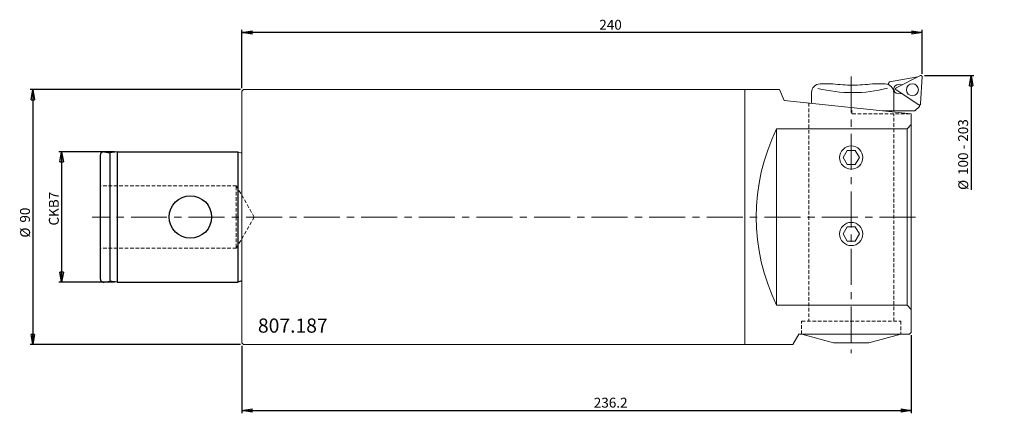
# Model space of a CAD drawing. Units: millimetres. Extents: x -78 to 269, y -69 to 70.
import ezdxf

# ---------------------------------------------------------------- set-up
doc = ezdxf.new("R2010")
doc.units = ezdxf.units.MM
doc.linetypes.add('CENTERX2', pattern=[20.32, 12.7, -2.54, 2.54, -2.54])
doc.linetypes.add('HIDDEN', pattern=[1.905, 1.27, -0.635])
doc.layers.add('AUFNAHME', color=7, linetype='Continuous', lineweight=25)
for name, color, linetype in [('EW', 1, 'HIDDEN'), ('MASS', 4, 'Continuous'), ('TEXT', 7, 'Continuous'), ('UNSICHT', 4, 'CENTERX2'), ('ZAPFEN', 4, 'Continuous')]:
    doc.layers.add(name, color=color, linetype=linetype)
doc.styles.add('SLDTEXTSTYLE0', font='TXT', dxfattribs={"width": 0.75})
doc.styles.add('SLDTEXTSTYLE1', font='TXT', dxfattribs={"width": 0.694444})
doc.dimstyles.new('SLDDIMSTYLE0', dxfattribs={"dimtxt": 3.5, "dimasz": 3.556, "dimexe": 0, "dimexo": 0.0625, "dimgap": 0.875, "dimtad": 1, "dimdec": 0, "dimrnd": 1e-09, "dimzin": 12, "dimdsep": 46, "dimtxsty": 'SLDTEXTSTYLE0', "dimblk1": 'CLOSED', "dimblk2": 'CLOSED', "dimsah": 1, "dimcen": 0.09, "dimadec": 0, "dimazin": 3, "dimtfac": 1, "dimtdec": 4, "dimtofl": 0, "dimtmove": 0, "dimatfit": 3, "dimldrblk": 'CLOSED', "dimfxl": 1, "dimfrac": 2, "dimtolj": 1, "dimtzin": 12, "dimarcsym": 0})
doc.dimstyles.new('SLDDIMSTYLE1', dxfattribs={"dimtxt": 3.5, "dimasz": 3.556, "dimexe": 0, "dimexo": 0.0625, "dimgap": 0.875, "dimtad": 1, "dimdec": 4, "dimrnd": 1e-09, "dimzin": 12, "dimdsep": 46, "dimtxsty": 'SLDTEXTSTYLE0', "dimblk1": 'CLOSED', "dimblk2": 'CLOSED', "dimsah": 1, "dimcen": 0.09, "dimadec": 0, "dimazin": 3, "dimtfac": 1, "dimtdec": 4, "dimtofl": 0, "dimtmove": 0, "dimatfit": 3, "dimldrblk": 'CLOSED', "dimfxl": 1, "dimfrac": 2, "dimtolj": 1, "dimtzin": 12, "dimarcsym": 0})
doc.dimstyles.new('SLDDIMSTYLE2', dxfattribs={"dimtxt": 3.5, "dimasz": 3.556, "dimexe": 0, "dimexo": 0.0625, "dimgap": 0.875, "dimtad": 1, "dimdec": 1, "dimrnd": 1e-09, "dimzin": 12, "dimdsep": 46, "dimtxsty": 'SLDTEXTSTYLE0', "dimblk1": 'CLOSED', "dimblk2": 'CLOSED', "dimsah": 1, "dimcen": 0.09, "dimadec": 0, "dimazin": 3, "dimtfac": 1, "dimtdec": 4, "dimtofl": 0, "dimtmove": 0, "dimatfit": 3, "dimldrblk": 'CLOSED', "dimfxl": 1, "dimfrac": 2, "dimtolj": 1, "dimtzin": 12, "dimarcsym": 0})
doc.dimstyles.new('SLDDIMSTYLE3', dxfattribs={"dimtxt": 3.5, "dimasz": 3.556, "dimexe": 0, "dimexo": 0.0625, "dimgap": 0.875, "dimtad": 1, "dimdec": 4, "dimrnd": 1e-09, "dimzin": 12, "dimdsep": 46, "dimtxsty": 'SLDTEXTSTYLE0', "dimblk1": 'CLOSED', "dimblk2": 'CLOSED', "dimsah": 1, "dimcen": 0.09, "dimse2": 1, "dimsd2": 1, "dimadec": 0, "dimazin": 3, "dimtfac": 1, "dimtdec": 4, "dimtofl": 0, "dimtmove": 0, "dimatfit": 3, "dimldrblk": 'CLOSED', "dimfxl": 1, "dimfrac": 2, "dimtolj": 1, "dimtzin": 12, "dimarcsym": 0})

# ---------------------------------------------------------------- blocks, each defined once
blk = doc.blocks.new('_Closed')
at = {"color": 0, "linetype": 'ByBlock', "lineweight": -2}
for p, q in [((-1, 0.166667), (0, 0)), ((-1, 0.166667), (-1, -0.166667)), ((0, 0), (-1, -0.166667)), ((0, 0), (-1, 0))]:
    blk.add_line(p, q, dxfattribs=at)
blk = doc.blocks.new('_D')
at = {"layer": 'MASS'}
for p, q in [((0, 45.5), (0, 66.14)), ((240, 50.58), (240, 66.14)), ((240, 65.14), (0, 65.14))]:
    blk.add_line(p, q, dxfattribs=at)
at = {"layer": 'MASS', "xscale": 3.556, "yscale": 3.556, "rotation": 180}
blk.add_blockref('_Closed', (0, 65.14), dxfattribs=at)
at = {"layer": 'MASS', "xscale": 3.556, "yscale": 3.556}
blk.add_blockref('_Closed', (240, 65.14), dxfattribs=at)
at = {"layer": 'MASS', "insert": (126.1, 69.65), "char_height": 3.5, "attachment_point": 1, "style": 'SLDTEXTSTYLE0'}
blk.add_mtext('240', dxfattribs=at)
blk = doc.blocks.new('_D_1')
at = {"layer": 'MASS'}
for p, q in [((-45, 23), (-64.62, 23)), ((-63.62, 23), (-63.62, -23)), ((-45, -23), (-64.62, -23))]:
    blk.add_line(p, q, dxfattribs=at)
at = {"layer": 'MASS', "xscale": 3.556, "yscale": 3.556}
for p, rotation in [((-63.62, 23), 90), ((-63.62, -23), 270)]:
    blk.add_blockref('_Closed', p, dxfattribs=dict(at, rotation=rotation))
at = {"layer": 'MASS', "insert": (-68.13, -3.01), "char_height": 3.5, "attachment_point": 1, "rotation": 90, "style": 'SLDTEXTSTYLE0'}
blk.add_mtext('CKB7', dxfattribs=at)
blk = doc.blocks.new('_D_2')
at = {"layer": 'MASS'}
for p, q in [((-0.5, 45), (-74.76, 45)), ((-73.76, 45), (-73.76, -45)), ((-0.5, -45), (-74.76, -45))]:
    blk.add_line(p, q, dxfattribs=at)
at = {"layer": 'MASS', "xscale": 3.556, "yscale": 3.556}
for p, rotation in [((-73.76, 45), 90), ((-73.76, -45), 270)]:
    blk.add_blockref('_Closed', p, dxfattribs=dict(at, rotation=rotation))
at = {"layer": 'MASS', "char_height": 3.5, "attachment_point": 1, "rotation": 90, "style": 'SLDTEXTSTYLE0'}
for s, insert in [('90', (-78.32, -1.98)), ('%%c', (-78.27, -7.26))]:
    blk.add_mtext(s, dxfattribs=dict(at, insert=insert))
blk = doc.blocks.new('_D_3')
at = {"layer": 'MASS'}
for p, q in [((236.2, -41.79), (236.2, -69.34)), ((0, -45.5), (0, -69.34)), ((0, -68.34), (236.2, -68.34))]:
    blk.add_line(p, q, dxfattribs=at)
at = {"layer": 'MASS', "xscale": 3.556, "yscale": 3.556, "rotation": 180}
blk.add_blockref('_Closed', (0, -68.34), dxfattribs=at)
at = {"layer": 'MASS', "xscale": 3.556, "yscale": 3.556}
blk.add_blockref('_Closed', (236.2, -68.34), dxfattribs=at)
at = {"layer": 'MASS', "insert": (124.16, -63.83), "char_height": 3.5, "attachment_point": 1, "style": 'SLDTEXTSTYLE0'}
blk.add_mtext('236.2', dxfattribs=at)
blk = doc.blocks.new('_D_4')
at = {"layer": 'MASS'}
for p, q in [((240.82, 49.94), (258.31, 49.94)), ((257.31, 49.94), (257.31, 9.57))]:
    blk.add_line(p, q, dxfattribs=at)
at = {"layer": 'MASS', "xscale": 3.556, "yscale": 3.556, "rotation": 90}
blk.add_blockref('_Closed', (257.31, 49.94), dxfattribs=at)
at = {"layer": 'MASS', "char_height": 3.5, "attachment_point": 1, "rotation": 90}
for s, insert, style in [('100 - 203', (252.75, 14.85), 'SLDTEXTSTYLE1'), ('%%c', (252.8, 9.57), 'SLDTEXTSTYLE0')]:
    blk.add_mtext(s, dxfattribs=dict(at, insert=insert, style=style))

msp = doc.modelspace()

# ---------------------------------------------------------------- linework, layer by layer
at = {"layer": 'AUFNAHME', "linetype": 'Continuous', "lineweight": 18}
for p, q in [((228.50326, 47.73668), (238.52426, 49.50368)), ((230.85626, 45.59668), (239.42126, 49.96068)), ((238.02426, 49.24868), (237.94626, 49.40168)), ((240.00226, 49.58368), (239.49926, 39.98368)), ((204.00326, 47.00468), (208.50326, 47.00468)), ((222.50326, 47.00468), (227.00326, 47.00468)), ((227.98526, 46.83968), (228.50326, 47.73668)), ((231.71126, 46.80768), (233.09026, 46.73468)), ((0.00226, 44.50468), (0.50226, 45.00468)), ((0.00226, 44.50468), (0.00226, -44.49532)), ((0.50226, 45.00468), (189.65626, 45.00468)), ((177.50426, 45.00468), (177.50426, -44.99532)), ((189.65626, 45.00468), (191.36626, 41.16368)), ((201.00326, 40.15068), (201.00326, 44.00468)), ((230.00326, 37.50468), (230.00326, 44.00468)), ((238.88226, 39.66968), (230.82026, 44.90468)), ((231.54326, 43.61168), (232.92326, 43.53968)), ((191.36626, 41.16368), (236.19826, 36.45219)), ((237.47926, 37.50468), (239.05726, 39.00268)), ((239.08726, 39.57768), (239.05726, 39.00268)), ((226.18026, 37.50468), (237.47926, 37.50468)), ((236.19826, 36.45219), (236.19826, -40.78532)), ((234.69826, 31.12968), (236.19826, 32.62968)), ((188.67926, 31.12968), (188.67926, -31.12032)), ((188.67926, 31.12968), (234.69826, 31.12968)), ((234.69826, -31.12032), (234.69826, 31.12968)), ((-0.42674, 22.72168), (-1.48274, 23.00468)), ((213.56488, 23.50468), (212.1215, 21.00468)), ((212.1215, 21.00468), (213.56488, 18.50468)), ((216.45163, 23.50468), (213.56488, 23.50468)), ((217.89501, 21.00468), (216.45163, 23.50468)), ((216.45163, 18.50468), (217.89501, 21.00468)), ((213.56488, 18.50468), (216.45163, 18.50468)), ((213.56488, -3.49532), (212.1215, -5.99532)), ((212.1215, -5.99532), (213.56488, -8.49532)), ((216.45163, -3.49532), (213.56488, -3.49532)), ((217.89501, -5.99532), (216.45163, -3.49532)), ((216.45163, -8.49532), (217.89501, -5.99532)), ((213.56488, -8.49532), (216.45163, -8.49532)), ((188.67926, -31.12032), (234.69826, -31.12032)), ((234.69826, -31.12032), (236.19826, -32.62032)), ((196.50426, -41.39532), (194.42526, -44.99532)), ((235.58826, -41.39532), (196.50426, -41.39532)), ((197.55826, -41.39532), (197.00826, -41.39532)), ((208.75426, -44.39532), (197.55826, -41.39532)), ((232.45826, -41.39532), (221.26226, -44.39532)), ((236.19826, -40.78532), (235.58826, -41.39532)), ((0.50226, -44.99532), (0.00226, -44.49532)), ((177.50426, -44.99532), (0.50226, -44.99532)), ((194.42526, -44.99532), (177.50426, -44.99532)), ((221.26226, -44.39532), (208.75426, -44.39532))]:
    msp.add_line(p, q, dxfattribs=at)
for centre, radius in [((236.58026, 44.94968), 2.12), ((215.00826, 21.00468), 4.1), ((215.00826, -5.99532), 4.1)]:
    msp.add_circle(centre, radius, dxfattribs=at)
for centre, radius, start, end in [((239.60326, 49.60468), 0.4, 357.0000029, 117.0000494), ((204.00326, 44.00468), 3, 90, 180), ((215.50326, 94.60468), 50.654, 256.0212386, 284.0344977), ((215.50326, 107.45768), 60.857, 263.3949532, 270), ((215.50326, 107.45768), 60.853, 270, 276.605068), ((227.00326, 44.00468), 3, 0, 90), ((231.62726, 45.20968), 1.6, 87.0000035, 267.0000029), ((231.03826, 45.24068), 0.4, 117.0000172, 236.9999886), ((239.10026, 40.00468), 0.4, 236.999892, 357.0000029), ((252.21126, 0.00468), 70.746, 153.8991699, 206.1008314), ((-0.29774, 23.20468), 0.5, 254.9997568, 306.8706), ((283.59926, 2.57268), 96.125, 207.2194171, 207.3362945)]:
    msp.add_arc(centre, radius, start, end, dxfattribs=at)
at = {"layer": 'EW', "linetype": 'HIDDEN', "lineweight": 18}
for p, q in [((200.00826, 40.25568), (200.00826, -36.74532)), ((215.18226, 36.50368), (215.18226, 38.66068)), ((235.70826, 36.50368), (215.18226, 36.50368)), ((230.00826, -36.74532), (230.00826, 36.50368)), ((-1.99774, 11.00468), (-49.99774, 11.00468)), ((-1.99774, 11.00468), (4.35326, 0.00468)), ((-1.99774, 0.00468), (-1.99774, 11.00468)), ((-1.99774, 0.00468), (-1.99774, -10.99532)), ((-1.99774, -10.99532), (4.35326, 0.00468)), ((-1.99774, -10.99532), (-49.99774, -10.99532)), ((197.50826, -36.74532), (232.50826, -36.74532)), ((197.50826, -41.39532), (197.50826, -36.74532)), ((232.50826, -36.74532), (232.50826, -41.39532))]:
    msp.add_line(p, q, dxfattribs=at)
at = {"layer": 'UNSICHT', "linetype": 'CENTERX2', "lineweight": 18}
for p, q in [((215.00826, 49.66868), (215.00826, -48.11432)), ((237.70826, 0.00468), (-52.84913, 0.00468))]:
    msp.add_line(p, q, dxfattribs=at)
at = {"layer": 'ZAPFEN'}
for p, q in [((-49.99774, 21.80468), (-49.99774, -21.79532)), ((-48.58974, 22.98668), (-46.61074, 22.63768)), ((-43.99774, 23.00468), (-46.61074, 22.63768)), ((-46.61074, 22.63768), (-46.61074, -22.62832)), ((-43.99774, 23.00468), (-1.48274, 23.00468)), ((-43.99774, 23.00468), (-43.99774, -22.99532)), ((-1.48274, 23.00468), (-1.48274, -22.99532)), ((-48.58974, -22.97732), (-46.61074, -22.62832)), ((-43.99774, -22.99532), (-46.61074, -22.62832)), ((-43.99774, -22.99532), (-1.48274, -22.99532)), ((-0.42674, -22.71232), (-1.48274, -22.99532))]:
    msp.add_line(p, q, dxfattribs=at)
msp.add_circle((-18.19774, 0.00468), 7.5, dxfattribs=at)
for centre, radius, start, end in [((-48.79774, 21.80468), 1.2, 79.9995768, 180), ((-48.79774, -21.79532), 1.2, 180, 279.9999833), ((-0.29774, -23.19532), 0.5, 53.1294, 105.0002432)]:
    msp.add_arc(centre, radius, start, end, dxfattribs=at)

# ---------------------------------------------------------------- texts
at = {"layer": 'TEXT', "insert": (5.63879, -35.84744), "char_height": 5, "attachment_point": 1, "style": 'SLDTEXTSTYLE0'}
msp.add_mtext('807.187', dxfattribs=at)

# ---------------------------------------------------------------- dimensions: what is measured, and where the dimension line sits
at = {"layer": 'MASS'}
for base, p1, p2, dimstyle, picture, middle in [((0.00226, 65.14126), (240.00226, 49.58368), (0.00226, 44.50468), 'SLDDIMSTYLE0', '_D', (129.9771, 65.14126)), ((236.19826, -68.34366), (0.00226, -44.49532), (236.19826, -40.78532), 'SLDDIMSTYLE2', '_D_3', (129.9771, -68.34366))]:
    dim = msp.add_linear_dim(base=base, p1=p1, p2=p2, dimstyle=dimstyle, dxfattribs=at)
    dim.commit()
    dim.dimension.update_dxf_attribs({"geometry": picture, "text_midpoint": middle, "dimtype": 160})
for base, p1, p2, text, dimstyle, picture, middle in [((257.31384, 0.00468), (239.82111, 49.94015), (237.70826, 0.00468), '%%c100 - 203', 'SLDDIMSTYLE3', '_D_4', (257.31384, 22.03951)), ((-73.75734, -44.99532), (0.50226, 45.00468), (0.50226, -44.99532), '%%c<>', 'SLDDIMSTYLE0', '_D_2', (-73.75734, -2.03507)), ((-63.62162, -22.99532), (-43.99774, 23.00468), (-43.99774, -22.99532), 'CKB7', 'SLDDIMSTYLE1', '_D_1', (-63.62162, 2.89677))]:
    dim = msp.add_linear_dim(base=base, p1=p1, p2=p2, angle=90, text=text, dimstyle=dimstyle, dxfattribs=at)
    dim.commit()
    dim.dimension.update_dxf_attribs({"geometry": picture, "text_midpoint": middle, "dimtype": 160})

doc.saveas('drawing.dxf')
